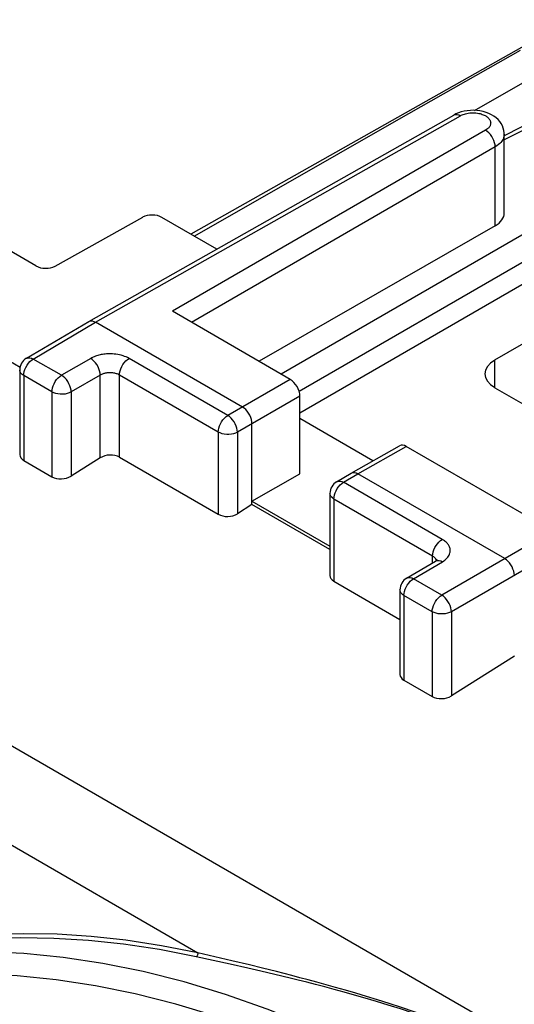
# Model space of a CAD drawing. Units: millimetres. Extents: x -34 to 33.9, y -36 to 36.
# Drawn here: x -24.6 to -17.3, y 9.5 to 24 of the extents above; entities that cross this region are included whole.
import ezdxf

# ---------------------------------------------------------------- set-up
doc = ezdxf.new("R2010")
doc.units = ezdxf.units.MM
doc.header["$LTSCALE"] = 23.1
doc.layers.get('0').update_dxf_attribs({"linetype": 'CONTINUOUS'})
doc.layers.add('ASSI', color=7, linetype='CONTINUOUS')

msp = doc.modelspace()

# ---------------------------------------------------------------- linework, layer by layer
at = {"color": 7, "linetype": 'CONTINUOUS'}
for p, q in [((3.539, 35.273), (-22.072, 20.848)), ((-16.131, 22.971), (-17.465, 22.29)), ((-23.568, 19.564), (-18.207, 22.595)), ((-17.465, 21.154), (-17.465, 22.313)), ((-14.786, 22.233), (-20.744, 18.793)), ((-24.064, 20.378), (-22.777, 21.095)), ((-21.689, 20.627), (-22.496, 21.092)), ((-17.598, 20.97), (-21.068, 18.98)), ((-24.345, 20.38), (-25.094, 20.812)), ((-15.643, 20.129), (-17.606, 18.996)), ((-20.609, 18.715), (-22.341, 19.715)), ((-24.485, 19.024), (-23.569, 19.564)), ((-23.569, 19.564), (-23.568, 19.564)), ((-21.312, 18.309), (-23.469, 19.554)), ((-25.59, 19.48), (-24.578, 18.895)), ((-24.583, 18.852), (-24.583, 17.61)), ((-17.603, 18.593), (-15.829, 17.569)), ((-20.467, 17.331), (-20.467, 18.47)), ((-19.394, 17.521), (-20.467, 18.141)), ((-21.171, 16.878), (-21.171, 18.064)), ((-19.714, 17.339), (-19.004, 17.741)), ((-17.172, 16.73), (-18.904, 17.731)), ((-24.525, 17.525), (-24.11, 17.286)), ((-23.4, 17.564), (-23.828, 17.294)), ((-23.118, 17.572), (-21.667, 16.735)), ((-21.171, 16.928), (-20.467, 17.331)), ((-19.928, 17.213), (-19.715, 17.339)), ((-19.715, 17.339), (-19.714, 17.339)), ((-17.458, 16.084), (-19.615, 17.329)), ((-21.171, 16.928), (-20.026, 16.267)), ((-20.026, 17.041), (-20.026, 15.838)), ((-21.171, 16.878), (-21.385, 16.743)), ((-20.026, 16.217), (-21.171, 16.878)), ((-18.899, 15.798), (-18.475, 16.048)), ((-19.968, 15.754), (-18.997, 15.193)), ((-18.997, 15.626), (-18.997, 14.384)), ((-17.317, 14.653), (-18.242, 14.069)), ((-18.939, 14.3), (-18.524, 14.061))]:
    msp.add_line(p, q, dxfattribs=at)
at = {"color": 250, "linetype": 'CONTINUOUS'}
for p, q in [((-19.012, 22.532), (-17.226, 23.548)), ((-17.903, 22.663), (-16.462, 23.482)), ((-16.039, 22.957), (-17.465, 22.229)), ((-23.469, 19.554), (-18.108, 22.585)), ((-20.777, 21.527), (-19.012, 22.532)), ((-17.74, 22.372), (-22.341, 19.715)), ((-17.598, 22.127), (-22.058, 19.552)), ((-17.598, 20.97), (-17.598, 22.127)), ((-20.48, 18.544), (-15.054, 21.677)), ((-22.02, 20.818), (-20.777, 21.527)), ((-20.467, 18.225), (-14.936, 21.419)), ((-24.384, 19.014), (-23.469, 19.554)), ((-12.153, 19.147), (-18.383, 15.55)), ((-23.969, 18.775), (-24.384, 19.014)), ((-23.541, 19.022), (-23.969, 18.775)), ((-21.526, 18.185), (-22.977, 19.023)), ((-17.606, 18.996), (-17.606, 18.593)), ((-12.012, 18.902), (-18.242, 15.305)), ((-24.525, 18.77), (-24.525, 17.525)), ((-24.11, 18.53), (-24.525, 18.77)), ((-23.4, 18.777), (-23.828, 18.53)), ((-23.4, 17.564), (-23.4, 18.777)), ((-23.118, 17.572), (-23.118, 18.778)), ((-21.667, 17.941), (-23.118, 18.778)), ((-20.609, 18.715), (-21.526, 18.185)), ((-24.11, 18.53), (-24.11, 17.286)), ((-23.828, 18.53), (-23.828, 17.294)), ((-20.467, 18.47), (-21.385, 17.94)), ((-21.667, 17.941), (-21.667, 16.735)), ((-21.385, 17.94), (-21.385, 16.743)), ((-32.492, 17.837), (-1.705, 0.061)), ((-19.615, 17.329), (-18.904, 17.731)), ((-19.827, 17.204), (-19.615, 17.329)), ((-18.376, 16.366), (-19.827, 17.204)), ((-19.968, 16.959), (-19.968, 15.754)), ((-18.517, 16.122), (-19.968, 16.959)), ((-33.149, 16.757), (-21.967, 10.3)), ((-18.517, 16.024), (-18.517, 16.122)), ((-18.798, 15.789), (-18.374, 16.039)), ((-18.383, 15.55), (-18.798, 15.789)), ((-18.939, 15.545), (-18.939, 14.3)), ((-18.524, 15.305), (-18.939, 15.545)), ((-18.524, 15.305), (-18.524, 14.061)), ((-18.242, 15.305), (-18.242, 14.069)), ((-21.468, 10.183), (-21.967, 10.3)), ((-21.493, 10.132), (-21.991, 10.242)), ((-21.233, 10.074), (-21.493, 10.132)), ((-21.209, 10.12), (-21.468, 10.183)), ((-21.018, 10.073), (-21.209, 10.12)), ((-21.041, 10.029), (-21.233, 10.074)), ((-20.834, 9.981), (-21.041, 10.029)), ((-20.811, 10.022), (-21.018, 10.073))]:
    msp.add_line(p, q, dxfattribs=at)
at = {"color": 7, "linetype": 'CONTINUOUS'}
for points in [[(-17.465, 22.313), (-17.466, 22.335), (-17.471, 22.37), (-17.48, 22.404), (-17.493, 22.437), (-17.51, 22.469), (-17.531, 22.499), (-17.556, 22.527), (-17.585, 22.554), (-17.617, 22.577), (-17.652, 22.599), (-17.691, 22.617), (-17.732, 22.633), (-17.776, 22.646), (-17.822, 22.655), (-17.869, 22.661), (-17.916, 22.664), (-17.963, 22.663), (-18.01, 22.658), (-18.055, 22.651), (-18.098, 22.64), (-18.137, 22.627), (-18.175, 22.612), (-18.207, 22.595)], [(-23.568, 19.564), (-23.559, 19.569), (-23.539, 19.573), (-23.517, 19.572), (-23.493, 19.566), (-23.469, 19.554)], [(-21.171, 18.064), (-21.173, 18.093), (-21.18, 18.124), (-21.19, 18.156), (-21.204, 18.188), (-21.222, 18.218), (-21.242, 18.246), (-21.264, 18.271), (-21.288, 18.292), (-21.312, 18.309)], [(-19.714, 17.339), (-19.706, 17.343), (-19.685, 17.348), (-19.663, 17.347), (-19.639, 17.341), (-19.615, 17.329)], [(-18.452, 16.065), (-18.452, 16.066), (-18.451, 16.067), (-18.452, 16.066), (-18.454, 16.064), (-18.457, 16.061), (-18.462, 16.057), (-18.468, 16.053), (-18.475, 16.048)], [(-17.317, 15.839), (-17.32, 15.868), (-17.326, 15.899), (-17.337, 15.931), (-17.351, 15.962), (-17.368, 15.993), (-17.388, 16.021), (-17.411, 16.046), (-17.434, 16.067), (-17.459, 16.083)]]:
    msp.add_lwpolyline(points, dxfattribs=at)
at = {"color": 250, "linetype": 'CONTINUOUS'}
for points in [[(-18.207, 22.595), (-18.199, 22.599), (-18.178, 22.604), (-18.156, 22.603), (-18.132, 22.597), (-18.108, 22.585)], [(-18.108, 22.585), (-18.096, 22.592), (-18.082, 22.598), (-18.067, 22.604), (-18.05, 22.609), (-18.033, 22.614), (-18.014, 22.619), (-17.993, 22.622), (-17.971, 22.625), (-17.949, 22.627), (-17.926, 22.627), (-17.903, 22.627), (-17.881, 22.625), (-17.86, 22.623), (-17.84, 22.619), (-17.821, 22.615), (-17.804, 22.61), (-17.788, 22.605), (-17.774, 22.599), (-17.76, 22.593), (-17.748, 22.587), (-17.737, 22.581), (-17.727, 22.574), (-17.718, 22.568), (-17.71, 22.562), (-17.702, 22.555), (-17.696, 22.549), (-17.69, 22.542), (-17.685, 22.536), (-17.68, 22.529), (-17.676, 22.522), (-17.673, 22.515), (-17.67, 22.508), (-17.668, 22.501), (-17.666, 22.494), (-17.665, 22.487), (-17.664, 22.479), (-17.665, 22.471), (-17.665, 22.463), (-17.667, 22.454), (-17.67, 22.446), (-17.674, 22.437), (-17.679, 22.428), (-17.685, 22.419), (-17.692, 22.409), (-17.702, 22.4), (-17.713, 22.391), (-17.725, 22.381), (-17.74, 22.372)], [(-17.598, 22.127), (-17.6, 22.157), (-17.607, 22.188), (-17.617, 22.22), (-17.631, 22.251), (-17.648, 22.282), (-17.669, 22.309), (-17.691, 22.334), (-17.715, 22.355), (-17.74, 22.372)], [(-17.465, 22.313), (-17.465, 22.302), (-17.467, 22.288), (-17.47, 22.273), (-17.475, 22.258), (-17.482, 22.242), (-17.491, 22.226), (-17.502, 22.21), (-17.515, 22.193), (-17.531, 22.177), (-17.55, 22.16), (-17.572, 22.143), (-17.598, 22.127)], [(-22.977, 19.023), (-22.998, 19.034), (-23.019, 19.044), (-23.042, 19.053), (-23.066, 19.062), (-23.092, 19.069), (-23.118, 19.075), (-23.144, 19.08), (-23.171, 19.084), (-23.196, 19.087), (-23.221, 19.089), (-23.244, 19.09), (-23.267, 19.09), (-23.288, 19.089), (-23.309, 19.088), (-23.329, 19.086), (-23.348, 19.084), (-23.366, 19.081), (-23.385, 19.078), (-23.402, 19.075), (-23.42, 19.07), (-23.437, 19.066), (-23.454, 19.06), (-23.472, 19.054), (-23.489, 19.048), (-23.506, 19.04), (-23.524, 19.031), (-23.541, 19.022)], [(-24.525, 18.77), (-24.523, 18.798), (-24.517, 18.829), (-24.507, 18.86), (-24.493, 18.891), (-24.476, 18.922), (-24.455, 18.951), (-24.433, 18.976), (-24.409, 18.997), (-24.384, 19.014)], [(-24.485, 19.024), (-24.476, 19.028), (-24.456, 19.033), (-24.433, 19.032), (-24.409, 19.026), (-24.384, 19.014)], [(-23.4, 18.777), (-23.402, 18.807), (-23.409, 18.838), (-23.419, 18.87), (-23.433, 18.901), (-23.451, 18.931), (-23.471, 18.959), (-23.493, 18.984), (-23.517, 19.005), (-23.541, 19.022)], [(-23.118, 18.778), (-23.116, 18.808), (-23.109, 18.839), (-23.099, 18.871), (-23.085, 18.902), (-23.068, 18.932), (-23.048, 18.96), (-23.025, 18.985), (-23.002, 19.006), (-22.977, 19.023)], [(-24.525, 18.77), (-24.547, 18.785), (-24.564, 18.803), (-24.576, 18.821), (-24.583, 18.841), (-24.583, 18.852)], [(-23.118, 18.778), (-23.128, 18.784), (-23.139, 18.789), (-23.15, 18.794), (-23.162, 18.798), (-23.175, 18.801), (-23.188, 18.805), (-23.201, 18.807), (-23.215, 18.809), (-23.227, 18.81), (-23.24, 18.811), (-23.251, 18.812), (-23.263, 18.812), (-23.274, 18.811), (-23.284, 18.811), (-23.294, 18.81), (-23.303, 18.809), (-23.313, 18.807), (-23.322, 18.806), (-23.33, 18.804), (-23.339, 18.802), (-23.348, 18.799), (-23.356, 18.796), (-23.365, 18.793), (-23.374, 18.79), (-23.383, 18.786), (-23.391, 18.782), (-23.4, 18.777)], [(-24.11, 18.53), (-24.108, 18.559), (-24.102, 18.589), (-24.092, 18.621), (-24.078, 18.652), (-24.061, 18.683), (-24.041, 18.711), (-24.018, 18.737), (-23.994, 18.758), (-23.969, 18.775)], [(-23.828, 18.53), (-23.83, 18.559), (-23.836, 18.589), (-23.846, 18.62), (-23.86, 18.652), (-23.878, 18.683), (-23.898, 18.711), (-23.921, 18.737), (-23.945, 18.758), (-23.969, 18.775)], [(-23.828, 18.53), (-23.855, 18.517), (-23.885, 18.507), (-23.918, 18.5), (-23.952, 18.497), (-23.987, 18.497), (-24.021, 18.501), (-24.053, 18.508), (-24.083, 18.518), (-24.11, 18.53)], [(-21.667, 17.941), (-21.665, 17.969), (-21.659, 17.999), (-21.649, 18.031), (-21.635, 18.062), (-21.618, 18.093), (-21.597, 18.121), (-21.575, 18.147), (-21.551, 18.168), (-21.526, 18.185)], [(-21.385, 17.94), (-21.387, 17.969), (-21.393, 17.999), (-21.403, 18.03), (-21.417, 18.062), (-21.435, 18.093), (-21.455, 18.121), (-21.477, 18.147), (-21.501, 18.168), (-21.526, 18.185)], [(-21.385, 17.94), (-21.412, 17.927), (-21.442, 17.917), (-21.474, 17.911), (-21.509, 17.907), (-21.543, 17.907), (-21.578, 17.911), (-21.61, 17.918), (-21.64, 17.928), (-21.667, 17.941)], [(-19.968, 16.959), (-19.966, 16.988), (-19.96, 17.018), (-19.95, 17.049), (-19.936, 17.081), (-19.918, 17.112), (-19.898, 17.14), (-19.876, 17.166), (-19.852, 17.187), (-19.827, 17.204)], [(-19.928, 17.213), (-19.919, 17.218), (-19.899, 17.223), (-19.876, 17.222), (-19.852, 17.216), (-19.827, 17.204)], [(-19.968, 16.959), (-19.99, 16.975), (-20.007, 16.992), (-20.019, 17.011), (-20.025, 17.031), (-20.026, 17.041)], [(-18.517, 16.122), (-18.514, 16.151), (-18.508, 16.182), (-18.498, 16.214), (-18.484, 16.245), (-18.466, 16.275), (-18.446, 16.303), (-18.424, 16.328), (-18.4, 16.349), (-18.376, 16.366)], [(-18.374, 16.039), (-18.355, 16.051), (-18.338, 16.063), (-18.322, 16.077), (-18.308, 16.091), (-18.295, 16.106), (-18.284, 16.121), (-18.275, 16.136), (-18.269, 16.152), (-18.264, 16.167), (-18.26, 16.181), (-18.259, 16.194), (-18.259, 16.208), (-18.26, 16.22), (-18.262, 16.232), (-18.265, 16.243), (-18.269, 16.255), (-18.274, 16.265), (-18.279, 16.276), (-18.286, 16.286), (-18.293, 16.296), (-18.301, 16.306), (-18.31, 16.316), (-18.32, 16.326), (-18.332, 16.336), (-18.345, 16.346), (-18.36, 16.356), (-18.376, 16.366)], [(-18.501, 16.112), (-18.508, 16.117), (-18.517, 16.122)], [(-18.484, 16.097), (-18.489, 16.102), (-18.495, 16.107), (-18.501, 16.112)], [(-18.461, 16.058), (-18.461, 16.06), (-18.463, 16.066), (-18.465, 16.071), (-18.468, 16.076), (-18.471, 16.081), (-18.475, 16.087), (-18.479, 16.092), (-18.484, 16.097)], [(-18.475, 16.048), (-18.466, 16.053), (-18.445, 16.058), (-18.423, 16.057)], [(-18.423, 16.057), (-18.399, 16.05), (-18.374, 16.039)], [(-18.939, 15.545), (-18.937, 15.573), (-18.931, 15.603), (-18.921, 15.635), (-18.907, 15.666), (-18.889, 15.697), (-18.869, 15.725), (-18.847, 15.751), (-18.823, 15.772), (-18.798, 15.789)], [(-18.899, 15.798), (-18.89, 15.803), (-18.87, 15.808), (-18.847, 15.807), (-18.823, 15.801), (-18.798, 15.789)], [(-18.939, 15.545), (-18.961, 15.56), (-18.978, 15.577), (-18.99, 15.596), (-18.996, 15.616), (-18.997, 15.626)], [(-18.524, 15.305), (-18.522, 15.334), (-18.516, 15.364), (-18.506, 15.395), (-18.492, 15.427), (-18.475, 15.457), (-18.454, 15.486), (-18.432, 15.511), (-18.408, 15.533), (-18.383, 15.55)], [(-18.242, 15.305), (-18.244, 15.333), (-18.25, 15.363), (-18.26, 15.395), (-18.274, 15.426), (-18.292, 15.457), (-18.312, 15.486), (-18.335, 15.511), (-18.359, 15.533), (-18.383, 15.55)], [(-18.242, 15.305), (-18.269, 15.292), (-18.299, 15.282), (-18.331, 15.275), (-18.366, 15.272), (-18.4, 15.272), (-18.435, 15.275), (-18.467, 15.282), (-18.497, 15.292), (-18.524, 15.305)], [(-21.967, 10.3), (-22.5, 10.403), (-23.023, 10.483), (-23.534, 10.539), (-24.034, 10.57), (-24.522, 10.578), (-24.997, 10.565), (-25.457, 10.532), (-25.904, 10.479), (-26.334, 10.409), (-26.747, 10.324), (-27.144, 10.223), (-27.524, 10.106)], [(-21.991, 10.242), (-22.53, 10.347), (-23.058, 10.426), (-23.574, 10.481), (-24.08, 10.511), (-24.574, 10.518), (-25.053, 10.503), (-25.519, 10.467), (-25.969, 10.412), (-26.403, 10.339), (-26.817, 10.249), (-27.215, 10.145)], [(-20.333, 9.227), (-20.949, 9.473), (-21.561, 9.688), (-22.168, 9.871), (-22.768, 10.024), (-23.361, 10.144), (-23.946, 10.232), (-24.522, 10.287), (-25.087, 10.311), (-25.642, 10.302), (-26.185, 10.26), (-26.716, 10.186), (-27.233, 10.08)], [(-21.967, 10.3), (-21.966, 10.293), (-21.967, 10.285), (-21.968, 10.277), (-21.971, 10.27), (-21.974, 10.263), (-21.977, 10.256), (-21.982, 10.251), (-21.986, 10.246), (-21.991, 10.242)], [(-19.255, 8.334), (-19.869, 8.637), (-20.479, 8.909), (-21.086, 9.152), (-21.69, 9.364), (-22.291, 9.546), (-22.885, 9.697), (-23.471, 9.816), (-24.05, 9.903), (-24.619, 9.959), (-25.179, 9.982), (-25.728, 9.973), (-26.264, 9.933), (-26.787, 9.86), (-27.297, 9.756), (-27.794, 9.62)], [(-17.754, 9.011), (-17.977, 9.105), (-18.194, 9.192), (-18.404, 9.273), (-18.606, 9.346), (-18.802, 9.413), (-18.99, 9.475), (-19.17, 9.531), (-19.342, 9.584), (-19.507, 9.632), (-19.666, 9.678), (-19.817, 9.72), (-19.963, 9.76), (-20.103, 9.798), (-20.238, 9.833), (-20.367, 9.866), (-20.491, 9.897), (-20.61, 9.926), (-20.834, 9.981)], [(-17.755, 9.011), (-17.973, 9.111), (-18.184, 9.202), (-18.391, 9.287), (-18.592, 9.363), (-18.787, 9.431), (-18.975, 9.494), (-19.154, 9.553), (-19.325, 9.607), (-19.49, 9.657), (-19.647, 9.704), (-19.798, 9.748), (-19.944, 9.79), (-20.083, 9.829), (-20.217, 9.866), (-20.346, 9.9), (-20.469, 9.933), (-20.588, 9.964), (-20.811, 10.022)]]:
    msp.add_lwpolyline(points, dxfattribs=at)
at = {"color": 7, "linetype": 'CONTINUOUS'}
for centre in [(-24.383, 18.852), (-19.826, 17.041), (-18.797, 15.626)]:
    msp.add_arc(centre, 0.2, 120.5093, 180, dxfattribs=at)
for centre, major_axis, ratio, start_param, end_param in [((-22.637, 21.012), (0.2, -0.001), 0.572328, 0.789686, 2.351756), ((-17.926, 21.157), (0.461, -0.003), 0.572328, -0.775874, 0.004288), ((-24.204, 20.46), (0.2, -0.001), 0.572328, -2.351906, -0.789837), ((-17.249, 18.794), (0.5, -0.004), 0.572328, 2.369209, 3.931279), ((-20.609, 18.552), (-0.1, 0.173), 0.577347, -2.356229, -0.78546), ((-18.904, 17.567), (-0.1, 0.173), 0.577316, -0.785433, -0.005236), ((-24.383, 17.616), (0.2, 0.01), 0.606764, 3.11252, 3.897918), ((-23.259, 17.482), (0.2, 0.01), 0.606764, 0.756326, 2.321886), ((-23.969, 17.376), (0.2, 0.01), 0.606764, -2.385267, -0.819707), ((-21.525, 16.825), (0.2, 0.01), 0.606764, -2.385267, -0.819707), ((-19.826, 15.844), (0.2, 0.01), 0.606764, 3.11252, 3.897918), ((-18.797, 14.39), (0.2, 0.01), 0.606764, 3.11252, 3.897918), ((-18.383, 14.151), (0.2, 0.01), 0.606764, -2.385267, -0.819707)]:
    msp.add_ellipse(centre, major_axis=major_axis, ratio=ratio, start_param=start_param, end_param=end_param, dxfattribs=at)
at = {"layer": 'ASSI', "color": 7, "linetype": 'CONTINUOUS'}
for p, q in [((-16.131, 22.971), (-17.465, 22.29)), ((-23.568, 19.564), (-18.207, 22.595)), ((-17.465, 21.154), (-17.465, 22.313)), ((-14.786, 22.233), (-20.744, 18.793)), ((-24.064, 20.378), (-22.777, 21.095)), ((-21.689, 20.627), (-22.496, 21.092)), ((-17.598, 20.97), (-21.068, 18.98)), ((-24.345, 20.38), (-25.094, 20.812)), ((-15.643, 20.129), (-17.606, 18.996)), ((-20.609, 18.715), (-22.341, 19.715)), ((-24.485, 19.024), (-23.569, 19.564)), ((-23.569, 19.564), (-23.568, 19.564)), ((-21.312, 18.309), (-23.469, 19.554)), ((-25.59, 19.48), (-24.578, 18.895)), ((-24.583, 18.852), (-24.583, 17.61)), ((-17.603, 18.593), (-15.829, 17.569)), ((-20.467, 17.331), (-20.467, 18.47)), ((-19.394, 17.521), (-20.467, 18.141)), ((-21.171, 16.878), (-21.171, 18.064)), ((-19.714, 17.339), (-19.004, 17.741)), ((-17.172, 16.73), (-18.904, 17.731)), ((-24.525, 17.525), (-24.11, 17.286)), ((-23.4, 17.564), (-23.828, 17.294)), ((-23.118, 17.572), (-21.667, 16.735)), ((-21.171, 16.928), (-20.467, 17.331)), ((-19.928, 17.213), (-19.715, 17.339)), ((-19.715, 17.339), (-19.714, 17.339)), ((-17.458, 16.084), (-19.615, 17.329)), ((-21.171, 16.928), (-20.026, 16.267)), ((-20.026, 17.041), (-20.026, 15.838)), ((-21.171, 16.878), (-21.385, 16.743)), ((-20.026, 16.217), (-21.171, 16.878)), ((-18.899, 15.798), (-18.475, 16.048)), ((-19.968, 15.754), (-18.997, 15.193)), ((-18.997, 15.626), (-18.997, 14.384)), ((-17.317, 14.653), (-18.242, 14.069)), ((-18.939, 14.3), (-18.524, 14.061))]:
    msp.add_line(p, q, dxfattribs=at)
at = {"layer": 'ASSI', "color": 250, "linetype": 'CONTINUOUS'}
for p, q in [((-16.039, 22.957), (-17.465, 22.229)), ((-23.469, 19.554), (-18.108, 22.585)), ((-17.74, 22.372), (-22.341, 19.715)), ((-17.598, 22.127), (-22.058, 19.552)), ((-17.598, 20.97), (-17.598, 22.127)), ((-20.48, 18.544), (-15.054, 21.677)), ((-20.467, 18.225), (-14.936, 21.419)), ((-24.384, 19.014), (-23.469, 19.554)), ((-12.153, 19.147), (-18.383, 15.55)), ((-23.969, 18.775), (-24.384, 19.014)), ((-23.541, 19.022), (-23.969, 18.775)), ((-21.526, 18.185), (-22.977, 19.023)), ((-17.606, 18.996), (-17.606, 18.593)), ((-12.012, 18.902), (-18.242, 15.305)), ((-24.525, 18.77), (-24.525, 17.525)), ((-24.11, 18.53), (-24.525, 18.77)), ((-23.4, 18.777), (-23.828, 18.53)), ((-23.4, 17.564), (-23.4, 18.777)), ((-23.118, 17.572), (-23.118, 18.778)), ((-21.667, 17.941), (-23.118, 18.778)), ((-20.609, 18.715), (-21.526, 18.185)), ((-24.11, 18.53), (-24.11, 17.286)), ((-23.828, 18.53), (-23.828, 17.294)), ((-20.467, 18.47), (-21.385, 17.94)), ((-21.667, 17.941), (-21.667, 16.735)), ((-21.385, 17.94), (-21.385, 16.743)), ((-32.492, 17.837), (-1.705, 0.061)), ((-19.615, 17.329), (-18.904, 17.731)), ((-19.827, 17.204), (-19.615, 17.329)), ((-18.376, 16.366), (-19.827, 17.204)), ((-19.968, 16.959), (-19.968, 15.754)), ((-18.517, 16.122), (-19.968, 16.959)), ((-33.149, 16.757), (-21.967, 10.3)), ((-18.517, 16.024), (-18.517, 16.122)), ((-18.798, 15.789), (-18.374, 16.039)), ((-18.383, 15.55), (-18.798, 15.789)), ((-18.939, 15.545), (-18.939, 14.3)), ((-18.524, 15.305), (-18.939, 15.545)), ((-18.524, 15.305), (-18.524, 14.061)), ((-18.242, 15.305), (-18.242, 14.069)), ((-21.468, 10.183), (-21.967, 10.3)), ((-21.493, 10.132), (-21.991, 10.242)), ((-21.233, 10.074), (-21.493, 10.132)), ((-21.209, 10.12), (-21.468, 10.183)), ((-21.018, 10.073), (-21.209, 10.12)), ((-21.041, 10.029), (-21.233, 10.074)), ((-20.834, 9.981), (-21.041, 10.029)), ((-20.811, 10.022), (-21.018, 10.073))]:
    msp.add_line(p, q, dxfattribs=at)
at = {"layer": 'ASSI', "color": 7, "linetype": 'CONTINUOUS'}
for points in [[(-17.465, 22.313), (-17.466, 22.335), (-17.471, 22.37), (-17.48, 22.404), (-17.493, 22.437), (-17.51, 22.469), (-17.531, 22.499), (-17.556, 22.527), (-17.585, 22.554), (-17.617, 22.577), (-17.652, 22.599), (-17.691, 22.617), (-17.732, 22.633), (-17.776, 22.646), (-17.822, 22.655), (-17.869, 22.661), (-17.916, 22.664), (-17.963, 22.663), (-18.01, 22.658), (-18.055, 22.651), (-18.098, 22.64), (-18.137, 22.627), (-18.175, 22.612), (-18.207, 22.595)], [(-23.568, 19.564), (-23.559, 19.569), (-23.539, 19.573), (-23.517, 19.572), (-23.493, 19.566), (-23.469, 19.554)], [(-21.171, 18.064), (-21.173, 18.093), (-21.18, 18.124), (-21.19, 18.156), (-21.204, 18.188), (-21.222, 18.218), (-21.242, 18.246), (-21.264, 18.271), (-21.288, 18.292), (-21.312, 18.309)], [(-19.714, 17.339), (-19.706, 17.343), (-19.685, 17.348), (-19.663, 17.347), (-19.639, 17.341), (-19.615, 17.329)], [(-18.452, 16.065), (-18.452, 16.066), (-18.451, 16.067), (-18.452, 16.066), (-18.454, 16.064), (-18.457, 16.061), (-18.462, 16.057), (-18.468, 16.053), (-18.475, 16.048)], [(-17.317, 15.839), (-17.32, 15.868), (-17.326, 15.899), (-17.337, 15.931), (-17.351, 15.962), (-17.368, 15.993), (-17.388, 16.021), (-17.411, 16.046), (-17.434, 16.067), (-17.459, 16.083)]]:
    msp.add_lwpolyline(points, dxfattribs=at)
at = {"layer": 'ASSI', "color": 250, "linetype": 'CONTINUOUS'}
for points in [[(-18.207, 22.595), (-18.199, 22.599), (-18.178, 22.604), (-18.156, 22.603), (-18.132, 22.597), (-18.108, 22.585)], [(-18.108, 22.585), (-18.096, 22.592), (-18.082, 22.598), (-18.067, 22.604), (-18.05, 22.609), (-18.033, 22.614), (-18.014, 22.619), (-17.993, 22.622), (-17.971, 22.625), (-17.949, 22.627), (-17.926, 22.627), (-17.903, 22.627), (-17.881, 22.625), (-17.86, 22.623), (-17.84, 22.619), (-17.821, 22.615), (-17.804, 22.61), (-17.788, 22.605), (-17.774, 22.599), (-17.76, 22.593), (-17.748, 22.587), (-17.737, 22.581), (-17.727, 22.574), (-17.718, 22.568), (-17.71, 22.562), (-17.702, 22.555), (-17.696, 22.549), (-17.69, 22.542), (-17.685, 22.536), (-17.68, 22.529), (-17.676, 22.522), (-17.673, 22.515), (-17.67, 22.508), (-17.668, 22.501), (-17.666, 22.494), (-17.665, 22.487), (-17.664, 22.479), (-17.665, 22.471), (-17.665, 22.463), (-17.667, 22.454), (-17.67, 22.446), (-17.674, 22.437), (-17.679, 22.428), (-17.685, 22.419), (-17.692, 22.409), (-17.702, 22.4), (-17.713, 22.391), (-17.725, 22.381), (-17.74, 22.372)], [(-17.598, 22.127), (-17.6, 22.157), (-17.607, 22.188), (-17.617, 22.22), (-17.631, 22.251), (-17.648, 22.282), (-17.669, 22.309), (-17.691, 22.334), (-17.715, 22.355), (-17.74, 22.372)], [(-17.465, 22.313), (-17.465, 22.302), (-17.467, 22.288), (-17.47, 22.273), (-17.475, 22.258), (-17.482, 22.242), (-17.491, 22.226), (-17.502, 22.21), (-17.515, 22.193), (-17.531, 22.177), (-17.55, 22.16), (-17.572, 22.143), (-17.598, 22.127)], [(-22.977, 19.023), (-22.998, 19.034), (-23.019, 19.044), (-23.042, 19.053), (-23.066, 19.062), (-23.092, 19.069), (-23.118, 19.075), (-23.144, 19.08), (-23.171, 19.084), (-23.196, 19.087), (-23.221, 19.089), (-23.244, 19.09), (-23.267, 19.09), (-23.288, 19.089), (-23.309, 19.088), (-23.329, 19.086), (-23.348, 19.084), (-23.366, 19.081), (-23.385, 19.078), (-23.402, 19.075), (-23.42, 19.07), (-23.437, 19.066), (-23.454, 19.06), (-23.472, 19.054), (-23.489, 19.048), (-23.506, 19.04), (-23.524, 19.031), (-23.541, 19.022)], [(-24.525, 18.77), (-24.523, 18.798), (-24.517, 18.829), (-24.507, 18.86), (-24.493, 18.891), (-24.476, 18.922), (-24.455, 18.951), (-24.433, 18.976), (-24.409, 18.997), (-24.384, 19.014)], [(-24.485, 19.024), (-24.476, 19.028), (-24.456, 19.033), (-24.433, 19.032), (-24.409, 19.026), (-24.384, 19.014)], [(-23.4, 18.777), (-23.402, 18.807), (-23.409, 18.838), (-23.419, 18.87), (-23.433, 18.901), (-23.451, 18.931), (-23.471, 18.959), (-23.493, 18.984), (-23.517, 19.005), (-23.541, 19.022)], [(-23.118, 18.778), (-23.116, 18.808), (-23.109, 18.839), (-23.099, 18.871), (-23.085, 18.902), (-23.068, 18.932), (-23.048, 18.96), (-23.025, 18.985), (-23.002, 19.006), (-22.977, 19.023)], [(-24.525, 18.77), (-24.547, 18.785), (-24.564, 18.803), (-24.576, 18.821), (-24.583, 18.841), (-24.583, 18.852)], [(-23.118, 18.778), (-23.128, 18.784), (-23.139, 18.789), (-23.15, 18.794), (-23.162, 18.798), (-23.175, 18.801), (-23.188, 18.805), (-23.201, 18.807), (-23.215, 18.809), (-23.227, 18.81), (-23.24, 18.811), (-23.251, 18.812), (-23.263, 18.812), (-23.274, 18.811), (-23.284, 18.811), (-23.294, 18.81), (-23.303, 18.809), (-23.313, 18.807), (-23.322, 18.806), (-23.33, 18.804), (-23.339, 18.802), (-23.348, 18.799), (-23.356, 18.796), (-23.365, 18.793), (-23.374, 18.79), (-23.383, 18.786), (-23.391, 18.782), (-23.4, 18.777)], [(-24.11, 18.53), (-24.108, 18.559), (-24.102, 18.589), (-24.092, 18.621), (-24.078, 18.652), (-24.061, 18.683), (-24.041, 18.711), (-24.018, 18.737), (-23.994, 18.758), (-23.969, 18.775)], [(-23.828, 18.53), (-23.83, 18.559), (-23.836, 18.589), (-23.846, 18.62), (-23.86, 18.652), (-23.878, 18.683), (-23.898, 18.711), (-23.921, 18.737), (-23.945, 18.758), (-23.969, 18.775)], [(-23.828, 18.53), (-23.855, 18.517), (-23.885, 18.507), (-23.918, 18.5), (-23.952, 18.497), (-23.987, 18.497), (-24.021, 18.501), (-24.053, 18.508), (-24.083, 18.518), (-24.11, 18.53)], [(-21.667, 17.941), (-21.665, 17.969), (-21.659, 17.999), (-21.649, 18.031), (-21.635, 18.062), (-21.618, 18.093), (-21.597, 18.121), (-21.575, 18.147), (-21.551, 18.168), (-21.526, 18.185)], [(-21.385, 17.94), (-21.387, 17.969), (-21.393, 17.999), (-21.403, 18.03), (-21.417, 18.062), (-21.435, 18.093), (-21.455, 18.121), (-21.477, 18.147), (-21.501, 18.168), (-21.526, 18.185)], [(-21.385, 17.94), (-21.412, 17.927), (-21.442, 17.917), (-21.474, 17.911), (-21.509, 17.907), (-21.543, 17.907), (-21.578, 17.911), (-21.61, 17.918), (-21.64, 17.928), (-21.667, 17.941)], [(-19.968, 16.959), (-19.966, 16.988), (-19.96, 17.018), (-19.95, 17.049), (-19.936, 17.081), (-19.918, 17.112), (-19.898, 17.14), (-19.876, 17.166), (-19.852, 17.187), (-19.827, 17.204)], [(-19.928, 17.213), (-19.919, 17.218), (-19.899, 17.223), (-19.876, 17.222), (-19.852, 17.216), (-19.827, 17.204)], [(-19.968, 16.959), (-19.99, 16.975), (-20.007, 16.992), (-20.019, 17.011), (-20.025, 17.031), (-20.026, 17.041)], [(-18.517, 16.122), (-18.514, 16.151), (-18.508, 16.182), (-18.498, 16.214), (-18.484, 16.245), (-18.466, 16.275), (-18.446, 16.303), (-18.424, 16.328), (-18.4, 16.349), (-18.376, 16.366)], [(-18.374, 16.039), (-18.355, 16.051), (-18.338, 16.063), (-18.322, 16.077), (-18.308, 16.091), (-18.295, 16.106), (-18.284, 16.121), (-18.275, 16.136), (-18.269, 16.152), (-18.264, 16.167), (-18.26, 16.181), (-18.259, 16.194), (-18.259, 16.208), (-18.26, 16.22), (-18.262, 16.232), (-18.265, 16.243), (-18.269, 16.255), (-18.274, 16.265), (-18.279, 16.276), (-18.286, 16.286), (-18.293, 16.296), (-18.301, 16.306), (-18.31, 16.316), (-18.32, 16.326), (-18.332, 16.336), (-18.345, 16.346), (-18.36, 16.356), (-18.376, 16.366)], [(-18.501, 16.112), (-18.508, 16.117), (-18.517, 16.122)], [(-18.484, 16.097), (-18.489, 16.102), (-18.495, 16.107), (-18.501, 16.112)], [(-18.461, 16.058), (-18.461, 16.06), (-18.463, 16.066), (-18.465, 16.071), (-18.468, 16.076), (-18.471, 16.081), (-18.475, 16.087), (-18.479, 16.092), (-18.484, 16.097)], [(-18.475, 16.048), (-18.466, 16.053), (-18.445, 16.058), (-18.423, 16.057)], [(-18.423, 16.057), (-18.399, 16.05), (-18.374, 16.039)], [(-18.939, 15.545), (-18.937, 15.573), (-18.931, 15.603), (-18.921, 15.635), (-18.907, 15.666), (-18.889, 15.697), (-18.869, 15.725), (-18.847, 15.751), (-18.823, 15.772), (-18.798, 15.789)], [(-18.899, 15.798), (-18.89, 15.803), (-18.87, 15.808), (-18.847, 15.807), (-18.823, 15.801), (-18.798, 15.789)], [(-18.939, 15.545), (-18.961, 15.56), (-18.978, 15.577), (-18.99, 15.596), (-18.996, 15.616), (-18.997, 15.626)], [(-18.524, 15.305), (-18.522, 15.334), (-18.516, 15.364), (-18.506, 15.395), (-18.492, 15.427), (-18.475, 15.457), (-18.454, 15.486), (-18.432, 15.511), (-18.408, 15.533), (-18.383, 15.55)], [(-18.242, 15.305), (-18.244, 15.333), (-18.25, 15.363), (-18.26, 15.395), (-18.274, 15.426), (-18.292, 15.457), (-18.312, 15.486), (-18.335, 15.511), (-18.359, 15.533), (-18.383, 15.55)], [(-18.242, 15.305), (-18.269, 15.292), (-18.299, 15.282), (-18.331, 15.275), (-18.366, 15.272), (-18.4, 15.272), (-18.435, 15.275), (-18.467, 15.282), (-18.497, 15.292), (-18.524, 15.305)], [(-21.967, 10.3), (-22.5, 10.403), (-23.023, 10.483), (-23.534, 10.539), (-24.034, 10.57), (-24.522, 10.578), (-24.997, 10.565), (-25.457, 10.532), (-25.904, 10.479), (-26.334, 10.409), (-26.747, 10.324), (-27.144, 10.223), (-27.524, 10.106)], [(-21.991, 10.242), (-22.53, 10.347), (-23.058, 10.426), (-23.574, 10.481), (-24.08, 10.511), (-24.574, 10.518), (-25.053, 10.503), (-25.519, 10.467), (-25.969, 10.412), (-26.403, 10.339), (-26.817, 10.249), (-27.215, 10.145)], [(-20.333, 9.227), (-20.949, 9.473), (-21.561, 9.688), (-22.168, 9.871), (-22.768, 10.024), (-23.361, 10.144), (-23.946, 10.232), (-24.522, 10.287), (-25.087, 10.311), (-25.642, 10.302), (-26.185, 10.26), (-26.716, 10.186), (-27.233, 10.08)], [(-21.967, 10.3), (-21.966, 10.293), (-21.967, 10.285), (-21.968, 10.277), (-21.971, 10.27), (-21.974, 10.263), (-21.977, 10.256), (-21.982, 10.251), (-21.986, 10.246), (-21.991, 10.242)], [(-19.255, 8.334), (-19.869, 8.637), (-20.479, 8.909), (-21.086, 9.152), (-21.69, 9.364), (-22.291, 9.546), (-22.885, 9.697), (-23.471, 9.816), (-24.05, 9.903), (-24.619, 9.959), (-25.179, 9.982), (-25.728, 9.973), (-26.264, 9.933), (-26.787, 9.86), (-27.297, 9.756), (-27.794, 9.62)], [(-17.754, 9.011), (-17.977, 9.105), (-18.194, 9.192), (-18.404, 9.273), (-18.606, 9.346), (-18.802, 9.413), (-18.99, 9.475), (-19.17, 9.531), (-19.342, 9.584), (-19.507, 9.632), (-19.666, 9.678), (-19.817, 9.72), (-19.963, 9.76), (-20.103, 9.798), (-20.238, 9.833), (-20.367, 9.866), (-20.491, 9.897), (-20.61, 9.926), (-20.834, 9.981)], [(-17.755, 9.011), (-17.973, 9.111), (-18.184, 9.202), (-18.391, 9.287), (-18.592, 9.363), (-18.787, 9.431), (-18.975, 9.494), (-19.154, 9.553), (-19.325, 9.607), (-19.49, 9.657), (-19.647, 9.704), (-19.798, 9.748), (-19.944, 9.79), (-20.083, 9.829), (-20.217, 9.866), (-20.346, 9.9), (-20.469, 9.933), (-20.588, 9.964), (-20.811, 10.022)]]:
    msp.add_lwpolyline(points, dxfattribs=at)
at = {"layer": 'ASSI', "color": 7, "linetype": 'CONTINUOUS'}
for centre in [(-24.383, 18.852), (-19.826, 17.041), (-18.797, 15.626)]:
    msp.add_arc(centre, 0.2, 120.5093, 180, dxfattribs=at)
for centre, major_axis, ratio, start_param, end_param in [((-22.637, 21.012), (0.2, -0.001), 0.572328, 0.789686, 2.351756), ((-17.926, 21.157), (0.461, -0.003), 0.572328, -0.775874, 0.004288), ((-24.204, 20.46), (0.2, -0.001), 0.572328, -2.351906, -0.789837), ((-17.249, 18.794), (0.5, -0.004), 0.572328, 2.369209, 3.931279), ((-20.609, 18.552), (-0.1, 0.173), 0.577347, -2.356229, -0.78546), ((-18.904, 17.567), (-0.1, 0.173), 0.577316, -0.785433, -0.005236), ((-24.383, 17.616), (0.2, 0.01), 0.606764, 3.11252, 3.897918), ((-23.259, 17.482), (0.2, 0.01), 0.606764, 0.756326, 2.321886), ((-23.969, 17.376), (0.2, 0.01), 0.606764, -2.385267, -0.819707), ((-21.525, 16.825), (0.2, 0.01), 0.606764, -2.385267, -0.819707), ((-19.826, 15.844), (0.2, 0.01), 0.606764, 3.11252, 3.897918), ((-18.797, 14.39), (0.2, 0.01), 0.606764, 3.11252, 3.897918), ((-18.383, 14.151), (0.2, 0.01), 0.606764, -2.385267, -0.819707)]:
    msp.add_ellipse(centre, major_axis=major_axis, ratio=ratio, start_param=start_param, end_param=end_param, dxfattribs=at)

doc.saveas('drawing.dxf')
